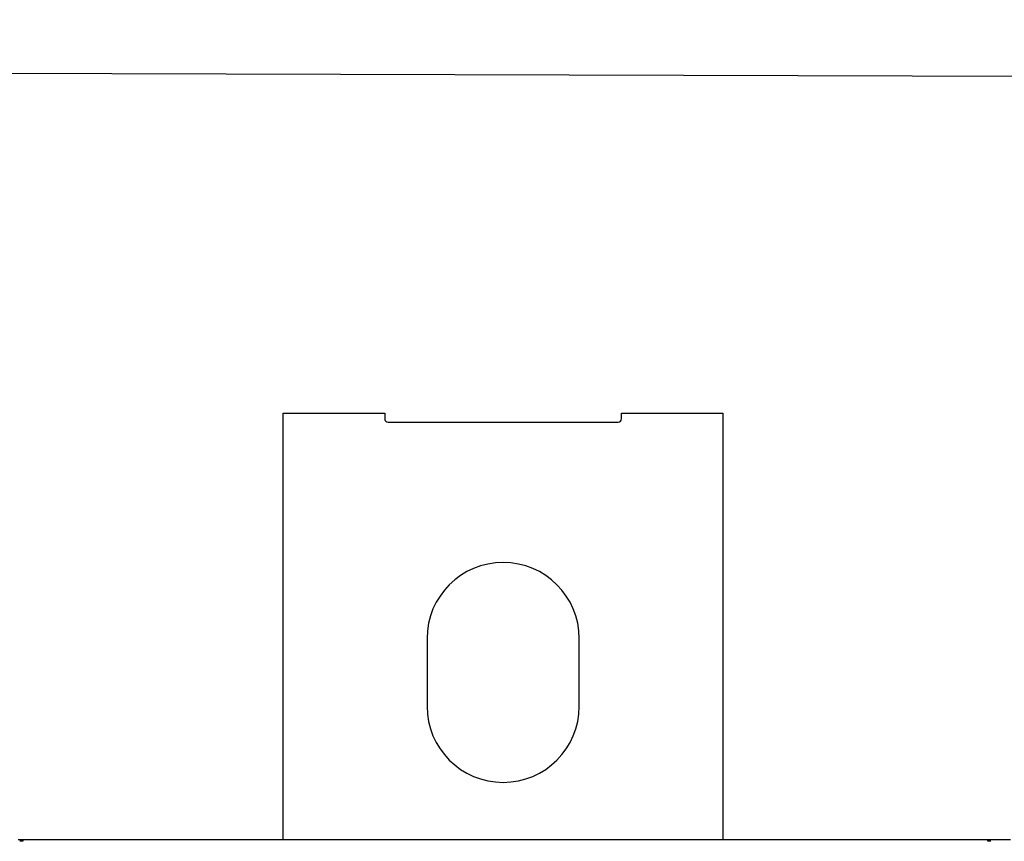
# Model space of a CAD drawing. Extents: x 201 to 1189, y 0 to 758.
# Drawn here: x 678 to 765, y 369 to 442 of the extents above; entities that cross this region are included whole.
import ezdxf

# ---------------------------------------------------------------- set-up
doc = ezdxf.new("R2010")
doc.units = 0
doc.linetypes.add('HIDDENNEW0', pattern=[4.5, 1.5, -1.5, 1.5])
doc.layers.add('5', color=7, linetype='CONTINUOUS')
doc.layers.add('MUOTOVIIVAT', color=40, linetype='HIDDENNEW0')
doc.styles.get("Standard").update_dxf_attribs({"font": 'monotxt.shx'})
doc.dimstyles.new('DSTYLE1', dxfattribs={"dimtxt": 3, "dimasz": 3, "dimexe": 3, "dimexo": 0, "dimgap": 2, "dimtad": 1, "dimzin": 3, "dimcen": 0.09, "dimazin": 3, "dimtp": 1, "dimtm": 1, "dimtfac": 1, "dimtofl": 0, "dimtmove": 0, "dimatfit": 3})

# ---------------------------------------------------------------- blocks, each defined once
blk = doc.blocks.new('_AH1')
at = {"color": 0, "linetype": 'CONTINUOUS'}
for p, q in [((-1, 0.166667), (0, 0)), ((-1, 0.166667), (-1, -0.166667)), ((0, 0), (-1, -0.166667)), ((0, 0), (-1, 0))]:
    blk.add_line(p, q, dxfattribs=at)
blk = doc.blocks.new('*D6732')
at = {"layer": '5', "color": 1, "linetype": 'CONTINUOUS'}
for p, q in [((587.69966, 255.54029), (588.19284, 440.65355)), ((993.69966, 254.45862), (994.19284, 439.57188)), ((588.18484, 437.65356), (791.18484, 437.11273)), ((994.18484, 436.57189), (791.18484, 437.11273))]:
    blk.add_line(p, q, dxfattribs=at)
at = {"layer": '5', "color": 1, "xscale": 3, "yscale": 3, "zscale": 3}
for p, rotation in [((588.18484, 437.65356), 179.84735), ((994.18484, 436.57189), 359.84735)]:
    blk.add_blockref('_AH1', p, dxfattribs=dict(at, rotation=rotation))
at = {"layer": '5', "color": 1, "linetype": 'CONTINUOUS'}
blk.add_text('406', height=3, rotation=359.84735, dxfattribs=at).set_placement((786.69019, 439.12571))

msp = doc.modelspace()

# ---------------------------------------------------------------- linework, layer by layer
at = {"layer": 'MUOTOVIIVAT', "color": 40, "linetype": 'CONTINUOUS'}
for p, q in [((701.19966, 407.29018), (710.19966, 407.29018)), ((701.19966, 369.45862), (701.19966, 407.29018)), ((710.19966, 407.29018), (710.19966, 406.79018)), ((731.19966, 407.29018), (740.19966, 407.29018)), ((731.19966, 406.79018), (731.19966, 407.29018)), ((740.19966, 407.29018), (740.19966, 369.45862)), ((710.49966, 406.49018), (730.89966, 406.49018)), ((713.94966, 387.29018), (713.94966, 381.29018)), ((727.44966, 381.29018), (727.44966, 387.29018)), ((677.69966, 369.45862), (678.09966, 369.45862)), ((678.09966, 369.45862), (678.09966, 369.31328)), ((678.09966, 369.45862), (763.69966, 369.45862)), ((763.69966, 369.45862), (765.69966, 369.45862)), ((763.69966, 369.31328), (763.69966, 369.45862)), ((678.09966, 369.31328), (677.84257, 369.31328)), ((763.95675, 369.31328), (763.69966, 369.31328))]:
    msp.add_line(p, q, dxfattribs=at)
for centre, radius, start, end in [((710.49966, 406.79018), 0.3, 180, 270), ((730.89966, 406.79018), 0.3, 270, 360), ((720.69966, 387.29018), 6.75, 0.0000009, 180), ((720.69966, 381.29018), 6.75, 180, 360)]:
    msp.add_arc(centre, radius, start, end, dxfattribs=at)

# ---------------------------------------------------------------- dimensions: what is measured, and where the dimension line sits
at = {"layer": '5', "color": 1, "linetype": 'CONTINUOUS'}
dim = msp.add_linear_dim(base=(588.18484, 437.65356), p1=(993.69966, 254.45862), p2=(587.69966, 255.54029), angle=179.8473523, dimstyle='DSTYLE1', override={"dimblk": '_AH1', "dimsah": 0}, dxfattribs=at)
dim.commit()
dim.dimension.update_dxf_attribs({"geometry": '*D6732', "text_midpoint": (791.19417, 440.61371), "dimtype": 129})

doc.saveas('drawing.dxf')
